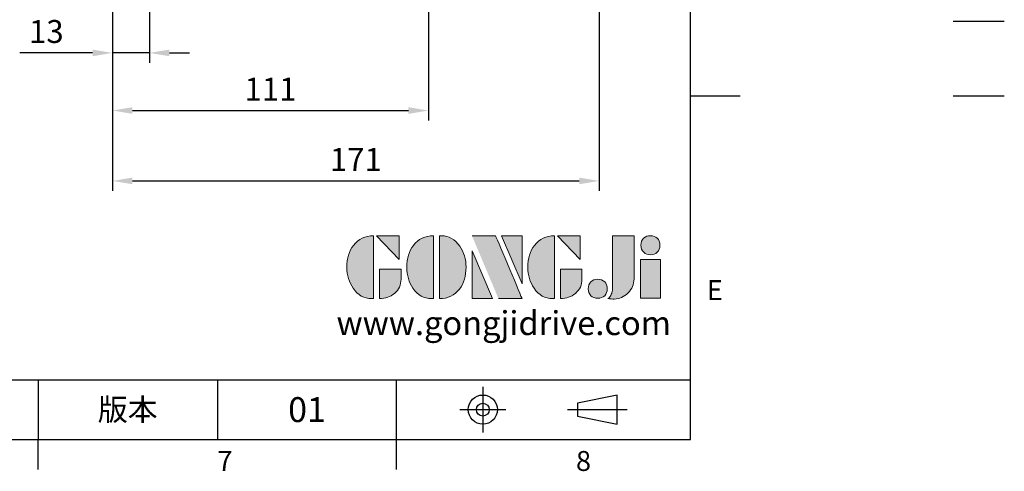
# Model space of a CAD drawing. Units: millimetres. Extents: x -24 to 1073, y -14 to 686.
# Drawn here: x 727 to 1073, y -11 to 147 of the extents above; entities that cross this region are included whole.
import ezdxf
from ezdxf.enums import TextEntityAlignment as Align

# ---------------------------------------------------------------- set-up
doc = ezdxf.new("R2010")
doc.units = ezdxf.units.MM
doc.header["$PDSIZE"] = -1
doc.linetypes.add('CENTER', pattern=[10.16, 6.35, -1.27, 1.27, -1.27])
for name, color, linetype in [('DIM', 3, 'Continuous'), ('Layer 1', 7, 'Continuous'), ('MAIN', 7, 'Continuous'), ('THIN', 1, 'Continuous'), ('TXT', 4, 'Continuous')]:
    doc.layers.add(name, color=color, linetype=linetype)
doc.styles.add('ATTDEF', font='txt')
doc.styles.get("Standard").update_dxf_attribs({"font": 'simplex.shx'})
doc.dimstyles.new('L', dxfattribs={"dimscale": 3.5, "dimtxt": 2.3, "dimasz": 2, "dimexe": 1, "dimexo": 1, "dimgap": 1, "dimtad": 1, "dimdec": 3, "dimdsep": 46, "dimtxsty": 'Standard', "dimcen": 0, "dimclrd": 256, "dimclre": 256, "dimclrt": 256, "dimaunit": 1, "dimazin": 2, "dimtfac": 0.6, "dimtdec": 3, "dimtmove": 0, "dimatfit": 3, "dimfxl": 0, "dimtolj": 1, "dimarcsym": 0})

# ---------------------------------------------------------------- blocks, each defined once
blk = doc.blocks.new('*D21')
at = {"layer": 'Defpoints', "color": 0}
for p in [(759.4, 175.43), (772.4, 175.43), (759.4, 135.8)]:
    blk.add_point(p, dxfattribs=at)
at = {"layer": 'DIM', "lineweight": -2}
for p, q in [((759.4, 171.93), (759.4, 132.3)), ((772.4, 171.93), (772.4, 132.3)), ((752.4, 135.8), (726.9, 135.8)), ((772.4, 135.8), (759.4, 135.8)), ((779.4, 135.8), (786.4, 135.8))]:
    blk.add_line(p, q, dxfattribs=at)
at = {"layer": 'DIM'}
for points in [[(752.4, 136.97), (752.4, 134.63), (759.4, 135.8)], [(779.4, 136.97), (779.4, 134.63), (772.4, 135.8)]]:
    blk.add_solid(points, dxfattribs=at)
at = {"layer": 'DIM', "insert": (736.15, 143.32), "char_height": 8.05, "attachment_point": 5}
blk.add_mtext('\\A1;13', dxfattribs=at)
blk = doc.blocks.new('*D22')
at = {"layer": 'Defpoints', "color": 0}
for p in [(759.4, 175.43), (870.4, 172.21), (870.4, 115.55)]:
    blk.add_point(p, dxfattribs=at)
at = {"layer": 'DIM', "lineweight": -2}
for p, q in [((759.4, 171.93), (759.4, 112.05)), ((870.4, 168.71), (870.4, 112.05)), ((766.4, 115.55), (863.4, 115.55))]:
    blk.add_line(p, q, dxfattribs=at)
at = {"layer": 'DIM'}
for points in [[(766.4, 116.72), (766.4, 114.39), (759.4, 115.55)], [(863.4, 116.72), (863.4, 114.39), (870.4, 115.55)]]:
    blk.add_solid(points, dxfattribs=at)
at = {"layer": 'DIM', "insert": (814.9, 123.08), "char_height": 8.05, "attachment_point": 5}
blk.add_mtext('\\A1;111', dxfattribs=at)
blk = doc.blocks.new('*D23')
at = {"layer": 'Defpoints', "color": 0}
for p in [(930.4, 213.43), (759.4, 175.43), (930.4, 90.84)]:
    blk.add_point(p, dxfattribs=at)
at = {"layer": 'DIM', "lineweight": -2}
for p, q in [((930.4, 209.93), (930.4, 87.34)), ((759.4, 171.93), (759.4, 87.34)), ((766.4, 90.84), (923.4, 90.84))]:
    blk.add_line(p, q, dxfattribs=at)
at = {"layer": 'DIM'}
for points in [[(766.4, 92), (766.4, 89.67), (759.4, 90.84)], [(923.4, 92), (923.4, 89.67), (930.4, 90.84)]]:
    blk.add_solid(points, dxfattribs=at)
at = {"layer": 'DIM', "insert": (844.9, 98.36), "char_height": 8.05, "attachment_point": 5}
blk.add_mtext('\\A1;171', dxfattribs=at)
blk = doc.blocks.new('block 2')
at = {"layer": 'Layer 1'}
h = blk.add_hatch(color=156, dxfattribs=at)
h.dxf.hatch_style = 2
edge = h.paths.add_edge_path()
edge.add_spline(control_points=[(206.71, 249.95), (206.71, 252.39), (207.32, 254.41), (208.54, 256.02), (209.9, 257.78), (211.76, 258.67), (214.12, 258.67), (214.12, 258.67), (214.12, 241.24), (214.12, 241.24), (214.12, 241.24), (213.58, 241.24), (213.58, 241.24), (211.47, 241.24), (209.76, 242.19), (208.45, 244.1), (207.29, 245.79), (206.71, 247.74), (206.71, 249.95)], knot_values=[0, 0, 0, 0, 1, 1, 1, 2, 2, 2, 3, 3, 3, 4, 4, 4, 5, 5, 5, 6, 6, 6, 6], degree=3, periodic=0)
h = blk.add_hatch(color=156, dxfattribs=at)
h.dxf.hatch_style = 2
h.paths.add_polyline_path([(221.19, 258.67), (221.19, 252.1), (214.92, 258.67)])
h = blk.add_hatch(color=156, dxfattribs=at)
h.dxf.hatch_style = 2
edge = h.paths.add_edge_path()
edge.add_spline(control_points=[(223.34, 249.95), (223.34, 252.39), (223.95, 254.41), (225.17, 256.02), (226.53, 257.78), (228.39, 258.67), (230.75, 258.67), (230.75, 258.67), (230.75, 241.24), (230.75, 241.24), (230.75, 241.24), (230.2, 241.24), (230.2, 241.24), (228.07, 241.24), (226.35, 242.19), (225.06, 244.1), (223.91, 245.78), (223.34, 247.73), (223.34, 249.95)], knot_values=[0, 0, 0, 0, 1, 1, 1, 2, 2, 2, 3, 3, 3, 4, 4, 4, 5, 5, 5, 6, 6, 6, 6], degree=3, periodic=0)
h = blk.add_hatch(color=156, dxfattribs=at)
h.dxf.hatch_style = 2
edge = h.paths.add_edge_path()
edge.add_spline(control_points=[(232.38, 258.67), (232.38, 258.67), (232.93, 258.67), (232.93, 258.67), (235.03, 258.67), (236.74, 257.72), (238.05, 255.81), (239.21, 254.12), (239.79, 252.17), (239.79, 249.95), (239.79, 247.51), (239.18, 245.49), (237.96, 243.89), (236.6, 242.12), (234.74, 241.24), (232.38, 241.24), (232.38, 241.24), (232.38, 258.67), (232.38, 258.67)], knot_values=[0, 0, 0, 0, 1, 1, 1, 2, 2, 2, 3, 3, 3, 4, 4, 4, 5, 5, 5, 6, 6, 6, 6], degree=3, periodic=0)
h = blk.add_hatch(color=156, dxfattribs=at)
h.dxf.hatch_style = 2
edge = h.paths.add_edge_path()
edge.add_spline(control_points=[(241.44, 258.67), (241.44, 258.67), (247.98, 258.67), (247.98, 258.67), (248.74, 257.05), (255.32, 241.24), (255.32, 241.24), (255.32, 241.24), (248.78, 241.24), (248.78, 241.24)], knot_values=[0, 0, 0, 0, 0.352778, 0.352778, 0.352778, 0.705556, 0.705556, 0.705556, 1.058333, 1.058333, 1.058333, 1.058333], degree=3, periodic=0)
edge.add_line((248.78, 241.24), (241.44, 258.67))
h = blk.add_hatch(color=156, dxfattribs=at)
h.dxf.hatch_style = 2
h.paths.add_polyline_path([(255.32, 258.67), (255.32, 245.36), (249.6, 258.67)])
h = blk.add_hatch(color=156, dxfattribs=at)
h.dxf.hatch_style = 2
edge = h.paths.add_edge_path()
edge.add_spline(control_points=[(256.94, 249.95), (256.94, 252.39), (257.55, 254.41), (258.77, 256.02), (260.13, 257.78), (261.99, 258.67), (264.35, 258.67), (264.35, 258.67), (264.35, 241.24), (264.35, 241.24), (264.35, 241.24), (263.8, 241.24), (263.8, 241.24), (261.7, 241.24), (259.99, 242.19), (258.68, 244.1), (257.52, 245.79), (256.94, 247.74), (256.94, 249.95)], knot_values=[0, 0, 0, 0, 1, 1, 1, 2, 2, 2, 3, 3, 3, 4, 4, 4, 5, 5, 5, 6, 6, 6, 6], degree=3, periodic=0)
h = blk.add_hatch(color=156, dxfattribs=at)
h.dxf.hatch_style = 2
h.paths.add_polyline_path([(271.42, 258.67), (271.42, 252.1), (265.15, 258.67)])
h = blk.add_hatch(color=156, dxfattribs=at)
h.dxf.hatch_style = 2
edge = h.paths.add_edge_path()
edge.add_spline(control_points=[(279.19, 241.24), (279.6, 241.56), (279.91, 241.96), (280.11, 242.43), (280.32, 242.9), (280.42, 243.42), (280.42, 243.98), (280.42, 243.98), (280.42, 258.67), (280.42, 258.67), (280.42, 258.67), (286.42, 258.67), (286.42, 258.67), (286.42, 258.67), (286.42, 246.68), (286.42, 246.68), (286.42, 245.22), (285.86, 243.93), (284.76, 242.81), (283.65, 241.69), (282.37, 241.12), (280.93, 241.12), (280.64, 241.12), (280.35, 241.13), (280.06, 241.15), (279.77, 241.16), (279.48, 241.19), (279.19, 241.24)], knot_values=[0, 0, 0, 0, 1, 1, 1, 2, 2, 2, 3, 3, 3, 4, 4, 4, 5, 5, 5, 6, 6, 6, 7, 7, 7, 8, 8, 8, 9, 9, 9, 9], degree=3, periodic=0)
h = blk.add_hatch(color=156, dxfattribs=at)
h.dxf.hatch_style = 2
edge = h.paths.add_edge_path()
edge.add_spline(control_points=[(293.62, 256.03), (293.62, 255.21), (293.36, 254.57), (292.84, 254.1), (292.32, 253.63), (291.7, 253.4), (290.98, 253.4), (290.25, 253.4), (289.62, 253.63), (289.1, 254.1), (288.58, 254.57), (288.32, 255.22), (288.32, 256.06), (288.32, 256.92), (288.58, 257.57), (289.09, 258.02), (289.6, 258.47), (290.23, 258.7), (290.98, 258.7), (291.7, 258.7), (292.32, 258.46), (292.84, 257.99), (293.36, 257.53), (293.62, 256.87), (293.62, 256.03)], knot_values=[0, 0, 0, 0, 1, 1, 1, 2, 2, 2, 3, 3, 3, 4, 4, 4, 5, 5, 5, 6, 6, 6, 7, 7, 7, 8, 8, 8, 8], degree=3, periodic=0)
h = blk.add_hatch(color=156, dxfattribs=at)
h.dxf.hatch_style = 2
h.paths.add_polyline_path([(241.44, 254.52), (247.15, 241.24), (241.44, 241.24)])
h = blk.add_hatch(color=156, dxfattribs=at)
h.dxf.hatch_style = 2
h.paths.add_polyline_path([(288.18, 252.09), (293.79, 252.09), (293.79, 241.35), (288.18, 241.35)])
h = blk.add_hatch(color=156, dxfattribs=at)
h.dxf.hatch_style = 2
edge = h.paths.add_edge_path()
edge.add_spline(control_points=[(215.75, 249.38), (215.75, 249.38), (221.74, 249.38), (221.74, 249.38), (221.74, 249.38), (221.74, 246.67), (221.74, 246.67), (221.74, 245.03), (221.14, 243.7), (219.93, 242.68), (218.81, 241.72), (217.41, 241.24), (215.75, 241.24), (215.75, 241.24), (215.75, 249.38), (215.75, 249.38)], knot_values=[0, 0, 0, 0, 1, 1, 1, 2, 2, 2, 3, 3, 3, 4, 4, 4, 5, 5, 5, 5], degree=3, periodic=0)
h = blk.add_hatch(color=156, dxfattribs=at)
h.dxf.hatch_style = 2
edge = h.paths.add_edge_path()
edge.add_spline(control_points=[(265.97, 249.38), (265.97, 249.38), (271.97, 249.38), (271.97, 249.38), (271.97, 249.38), (271.97, 246.67), (271.97, 246.67), (271.97, 245.03), (271.36, 243.7), (270.16, 242.68), (269.03, 241.72), (267.63, 241.24), (265.97, 241.24), (265.97, 241.24), (265.97, 249.38), (265.97, 249.38)], knot_values=[0, 0, 0, 0, 1, 1, 1, 2, 2, 2, 3, 3, 3, 4, 4, 4, 5, 5, 5, 5], degree=3, periodic=0)
h = blk.add_hatch(color=156, dxfattribs=at)
h.dxf.hatch_style = 2
edge = h.paths.add_edge_path()
edge.add_spline(control_points=[(279, 243.96), (279, 243.18), (278.76, 242.54), (278.27, 242.05), (277.78, 241.57), (277.14, 241.32), (276.35, 241.32), (275.57, 241.32), (274.93, 241.57), (274.44, 242.05), (273.95, 242.54), (273.7, 243.19), (273.7, 243.98), (273.7, 244.77), (273.95, 245.4), (274.44, 245.89), (274.93, 246.38), (275.57, 246.62), (276.35, 246.62), (277.14, 246.62), (277.78, 246.38), (278.27, 245.89), (278.76, 245.4), (279, 244.76), (279, 243.96)], knot_values=[0, 0, 0, 0, 1, 1, 1, 2, 2, 2, 3, 3, 3, 4, 4, 4, 5, 5, 5, 6, 6, 6, 7, 7, 7, 8, 8, 8, 8], degree=3, periodic=0)
at = {"layer": 'Layer 1', "color": 156, "lineweight": 0}
for points in [[(221.19, 258.67), (221.19, 252.1), (214.92, 258.67), (221.19, 258.67)], [(255.32, 258.67), (255.32, 245.36), (249.6, 258.67), (255.32, 258.67)], [(271.42, 258.67), (271.42, 252.1), (265.15, 258.67), (271.42, 258.67)], [(241.44, 254.52), (247.15, 241.24), (241.44, 241.24), (241.44, 254.52)], [(288.18, 252.09), (293.79, 252.09), (293.79, 241.35), (288.18, 241.35), (288.18, 252.09)]]:
    blk.add_lwpolyline(points, dxfattribs=at)
for points, knots in [([(206.71, 249.95), (206.71, 252.39), (207.32, 254.41), (208.54, 256.02), (209.9, 257.78), (211.76, 258.67), (214.12, 258.67), (214.12, 258.67), (214.12, 241.24), (214.12, 241.24), (214.12, 241.24), (213.58, 241.24), (213.58, 241.24), (211.47, 241.24), (209.76, 242.19), (208.45, 244.1), (207.29, 245.79), (206.71, 247.74), (206.71, 249.95)], [0, 0, 0, 0, 1, 1, 1, 2, 2, 2, 3, 3, 3, 4, 4, 4, 5, 5, 5, 6, 6, 6, 6]), ([(223.34, 249.95), (223.34, 252.39), (223.95, 254.41), (225.17, 256.02), (226.53, 257.78), (228.39, 258.67), (230.75, 258.67), (230.75, 258.67), (230.75, 241.24), (230.75, 241.24), (230.75, 241.24), (230.2, 241.24), (230.2, 241.24), (228.07, 241.24), (226.35, 242.19), (225.06, 244.1), (223.91, 245.78), (223.34, 247.73), (223.34, 249.95)], [0, 0, 0, 0, 1, 1, 1, 2, 2, 2, 3, 3, 3, 4, 4, 4, 5, 5, 5, 6, 6, 6, 6]), ([(232.38, 258.67), (232.38, 258.67), (232.93, 258.67), (232.93, 258.67), (235.03, 258.67), (236.74, 257.72), (238.05, 255.81), (239.21, 254.12), (239.79, 252.17), (239.79, 249.95), (239.79, 247.51), (239.18, 245.49), (237.96, 243.89), (236.6, 242.12), (234.74, 241.24), (232.38, 241.24), (232.38, 241.24), (232.38, 258.67), (232.38, 258.67)], [0, 0, 0, 0, 1, 1, 1, 2, 2, 2, 3, 3, 3, 4, 4, 4, 5, 5, 5, 6, 6, 6, 6]), ([(241.44, 258.67), (241.44, 258.67), (247.98, 258.67), (247.98, 258.67), (248.74, 257.05), (255.32, 241.24), (255.32, 241.24), (255.32, 241.24), (248.78, 241.24), (248.78, 241.24)], [0, 0, 0, 0, 1, 1, 1, 2, 2, 2, 3, 3, 3, 3]), ([(256.94, 249.95), (256.94, 252.39), (257.55, 254.41), (258.77, 256.02), (260.13, 257.78), (261.99, 258.67), (264.35, 258.67), (264.35, 258.67), (264.35, 241.24), (264.35, 241.24), (264.35, 241.24), (263.8, 241.24), (263.8, 241.24), (261.7, 241.24), (259.99, 242.19), (258.68, 244.1), (257.52, 245.79), (256.94, 247.74), (256.94, 249.95)], [0, 0, 0, 0, 1, 1, 1, 2, 2, 2, 3, 3, 3, 4, 4, 4, 5, 5, 5, 6, 6, 6, 6]), ([(279.19, 241.24), (279.6, 241.56), (279.91, 241.96), (280.11, 242.43), (280.32, 242.9), (280.42, 243.42), (280.42, 243.98), (280.42, 243.98), (280.42, 258.67), (280.42, 258.67), (280.42, 258.67), (286.42, 258.67), (286.42, 258.67), (286.42, 258.67), (286.42, 246.68), (286.42, 246.68), (286.42, 245.22), (285.86, 243.93), (284.76, 242.81), (283.65, 241.69), (282.37, 241.12), (280.93, 241.12), (280.64, 241.12), (280.35, 241.13), (280.06, 241.15), (279.77, 241.16), (279.48, 241.19), (279.19, 241.24)], [0, 0, 0, 0, 1, 1, 1, 2, 2, 2, 3, 3, 3, 4, 4, 4, 5, 5, 5, 6, 6, 6, 7, 7, 7, 8, 8, 8, 9, 9, 9, 9]), ([(293.62, 256.03), (293.62, 255.21), (293.36, 254.57), (292.84, 254.1), (292.32, 253.63), (291.7, 253.4), (290.98, 253.4), (290.25, 253.4), (289.62, 253.63), (289.1, 254.1), (288.58, 254.57), (288.32, 255.22), (288.32, 256.06), (288.32, 256.92), (288.58, 257.57), (289.09, 258.02), (289.6, 258.47), (290.23, 258.7), (290.98, 258.7), (291.7, 258.7), (292.32, 258.46), (292.84, 257.99), (293.36, 257.53), (293.62, 256.87), (293.62, 256.03)], [0, 0, 0, 0, 1, 1, 1, 2, 2, 2, 3, 3, 3, 4, 4, 4, 5, 5, 5, 6, 6, 6, 7, 7, 7, 8, 8, 8, 8]), ([(215.75, 249.38), (215.75, 249.38), (221.74, 249.38), (221.74, 249.38), (221.74, 249.38), (221.74, 246.67), (221.74, 246.67), (221.74, 245.03), (221.14, 243.7), (219.93, 242.68), (218.81, 241.72), (217.41, 241.24), (215.75, 241.24), (215.75, 241.24), (215.75, 249.38), (215.75, 249.38)], [0, 0, 0, 0, 1, 1, 1, 2, 2, 2, 3, 3, 3, 4, 4, 4, 5, 5, 5, 5]), ([(265.97, 249.38), (265.97, 249.38), (271.97, 249.38), (271.97, 249.38), (271.97, 249.38), (271.97, 246.67), (271.97, 246.67), (271.97, 245.03), (271.36, 243.7), (270.16, 242.68), (269.03, 241.72), (267.63, 241.24), (265.97, 241.24), (265.97, 241.24), (265.97, 249.38), (265.97, 249.38)], [0, 0, 0, 0, 1, 1, 1, 2, 2, 2, 3, 3, 3, 4, 4, 4, 5, 5, 5, 5]), ([(279, 243.96), (279, 243.18), (278.76, 242.54), (278.27, 242.05), (277.78, 241.57), (277.14, 241.32), (276.35, 241.32), (275.57, 241.32), (274.93, 241.57), (274.44, 242.05), (273.95, 242.54), (273.7, 243.19), (273.7, 243.98), (273.7, 244.77), (273.95, 245.4), (274.44, 245.89), (274.93, 246.38), (275.57, 246.62), (276.35, 246.62), (277.14, 246.62), (277.78, 246.38), (278.27, 245.89), (278.76, 245.4), (279, 244.76), (279, 243.96)], [0, 0, 0, 0, 1, 1, 1, 2, 2, 2, 3, 3, 3, 4, 4, 4, 5, 5, 5, 6, 6, 6, 7, 7, 7, 8, 8, 8, 8])]:
    blk.add_open_spline(points, degree=3, knots=knots, dxfattribs=at)
blk = doc.blocks.new('GJA420')
at = {"color": 0}
for p, q in [((275, 0), (275, 192)), ((275, 34.5), (280, 34.5)), ((101.5, 6), (275, 6)), ((209.5, 6), (209.5, 0)), ((209.5, 6), (209.5, 0)), ((227.5, 6), (227.5, 0)), ((245.5, 0), (245.5, 6)), ((0, 0), (275, 0)), ((209.5, -3), (209.5, 0)), ((245.5, -3), (245.5, 0))]:
    blk.add_line(p, q, dxfattribs=at)
at = {"color": 1, "linetype": 'CENTER', "ltscale": 2}
for p, q in [((254.15, 5.3), (254.15, 0.7)), ((251.85, 3), (256.45, 3)), ((262.65, 3), (268.65, 3))]:
    blk.add_line(p, q, dxfattribs=at)
at = {"color": 0}
blk.add_lwpolyline([(263.65, 3.645), (263.65, 2.355), (267.65, 1.539), (267.65, 4.461)], close=True, dxfattribs=at)
for radius in [1.464, 0.645]:
    blk.add_circle((254.15, 3), radius, dxfattribs=at)
at = {"layer": 'THIN'}
blk.add_line((301.37, 42), (306.503, 42), dxfattribs=at)
at = {"layer": 'TXT'}
blk.add_line((301.37, 34.5), (306.503, 34.5), dxfattribs=at)
at = {"layer": 'MAIN', "xscale": 0.3616442767764058, "yscale": 0.3616442767764058, "zscale": 0.3616442767764058}
blk.add_blockref('block 2', (165.748, -73.103), dxfattribs=at)
at = {"color": 0}
for s, p in [('E', (276.631, 14)), ('7', (227.5, -3.155)), ('8', (263.5, -3.155))]:
    blk.add_text(s, height=2, dxfattribs=at).set_placement(p)
at = {"color": 0, "insert": (218.5, 3), "char_height": 2.2, "width": 8, "attachment_point": 5}
blk.add_mtext('\\f標楷體|b0|i0|c136|p65;版本', dxfattribs=at)
at = {"color": 4, "style": 'ATTDEF'}
blk.add_attdef('料號', text='', height=2.5, dxfattribs=at).set_placement((120.5, 3), align=Align.MIDDLE_LEFT)
for tag, p in [('比例', (200.5, 3)), ('版本', (236.5, 3))]:
    blk.add_attdef(tag, text='', height=2.5, dxfattribs=at).set_placement(p, align=Align.MIDDLE_CENTER)
at = {"layer": 'TXT', "color": 0, "insert": (256.25, 11.681), "char_height": 2.4, "width": 29.32576, "attachment_point": 5}
blk.add_mtext('{\\fTimes New Roman|b0|i0|c0|p18;\\C256;www.gongjidrive.com}', dxfattribs=at)

msp = doc.modelspace()

# ---------------------------------------------------------------- block references
at = {"layer": 'DIM'}
ref = msp.add_blockref('GJA420', (0, 0), dxfattribs=dict(at, xscale=3.5, yscale=3.5))
ref.add_attrib('版本', '01', dxfattribs={"layer": '0', "color": 4, "height": 8.75, "style": 'ATTDEF'}).set_placement((827.75, 10.5), align=Align.MIDDLE_CENTER)

# ---------------------------------------------------------------- dimensions: what is measured, and where the dimension line sits
for base, p1, p2, picture, middle in [((930.39768, 90.83694), (759.39768, 175.43015), (930.39768, 213.43015), '*D23', (844.89768, 98.36194)), ((759.39768, 135.79911), (772.39768, 175.43015), (759.39768, 175.43015), '*D21', (736.14768, 143.32411)), ((870.39768, 115.55234), (759.39768, 175.43015), (870.39768, 172.21299), '*D22', (814.89768, 123.07734))]:
    dim = msp.add_linear_dim(base=base, p1=p1, p2=p2, dimstyle='L', dxfattribs=at)
    dim.commit()
    dim.dimension.update_dxf_attribs({"geometry": picture, "text_midpoint": middle})

doc.saveas('drawing.dxf')
